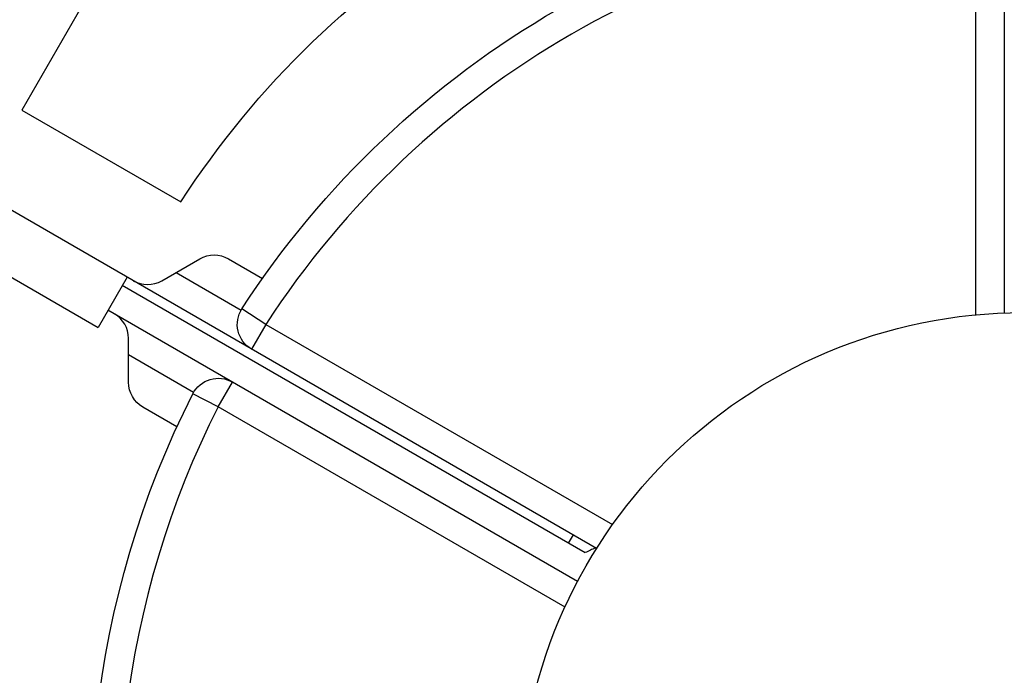
# Model space of a CAD drawing. Units: millimetres. Extents: x -5956 to 6424, y -3944 to 4681.
# Drawn here: x -106 to -2, y -1067 to -998 of the extents above; entities that cross this region are included whole.
import ezdxf

# ---------------------------------------------------------------- set-up
doc = ezdxf.new("R2010")
doc.units = ezdxf.units.MM
doc.header["$LTSCALE"] = 20
doc.layers.add('2d', color=230, linetype='Continuous')

msp = doc.modelspace()

# ---------------------------------------------------------------- linework, layer by layer
at = {"layer": '2d'}
for p, q in [((-2, -52.96), (-2, -1029.04)), ((-44.87, -1053.79), (-890.17, -565.75)), ((-843.83, -599.55), (-97.31, -1030.55)), ((-75.49, -956.06), (-105.32, -1007.71)), ((-5, -1029.24), (-5, -987.13)), ((-105.32, -1007.71), (-88.6, -1017.37)), ((-90.6, -1025.65), (-86.6, -1023.34)), ((-83.6, -1023.34), (-80.01, -1025.41)), ((-89.1, -1024.78), (-82.26, -1028.74)), ((-94.26, -1025.27), (-97.31, -1030.55)), ((-94.76, -1026.13), (-46.09, -1054.23)), ((-46.87, -1057.25), (-96.26, -1028.73)), ((-79.66, -1030.24), (-82.17, -1028.6)), ((-79.66, -1030.24), (-81.16, -1032.83)), ((-79.66, -1030.24), (-43.19, -1051.29)), ((-94.1, -1036.33), (-94.1, -1031.71)), ((-87.26, -1037.4), (-94.1, -1033.44)), ((-84.66, -1038.9), (-83.16, -1036.3)), ((-84.66, -1038.9), (-87.33, -1037.53)), ((-89.01, -1041), (-92.6, -1038.93)), ((-48.19, -1059.95), (-84.66, -1038.9)), ((-47.82, -1053.23), (-47.32, -1052.37))]:
    msp.add_line(p, q, dxfattribs=at)
msp.add_circle((0, -1082), 53, dxfattribs=at)
at = {"layer": '2d', "extrusion": (0, 0, -1)}
for centre, radius, start, end in [((0, -1082), 98, 33.017, 86.983), ((8.16, -1069.52), 95.87, 32.9581, 59.0542), ((85.1, -1025.94), 3, 60, 120), ((79.66, -1030.24), 3, 300, 33.017), ((91.1, -1036.33), 3, 300, 0), ((84.66, -1038.9), 3, 26.983, 120), ((0, -1082), 98, 345.2001, 26.983), ((51.98, -1040.44), 15, 242.231, 246.8699)]:
    msp.add_arc(centre, radius, start, end, dxfattribs=at)
at = {"layer": '2d'}
for centre, radius, start, end in [((0, -1082), 95, 93.017, 146.983), ((-92.1, -1023.05), 3, 240, 300), ((-97.1, -1031.71), 3, 0, 60), ((0, -1082), 95, 153.017, 193.7053)]:
    msp.add_arc(centre, radius, start, end, dxfattribs=at)

doc.saveas('drawing.dxf')
